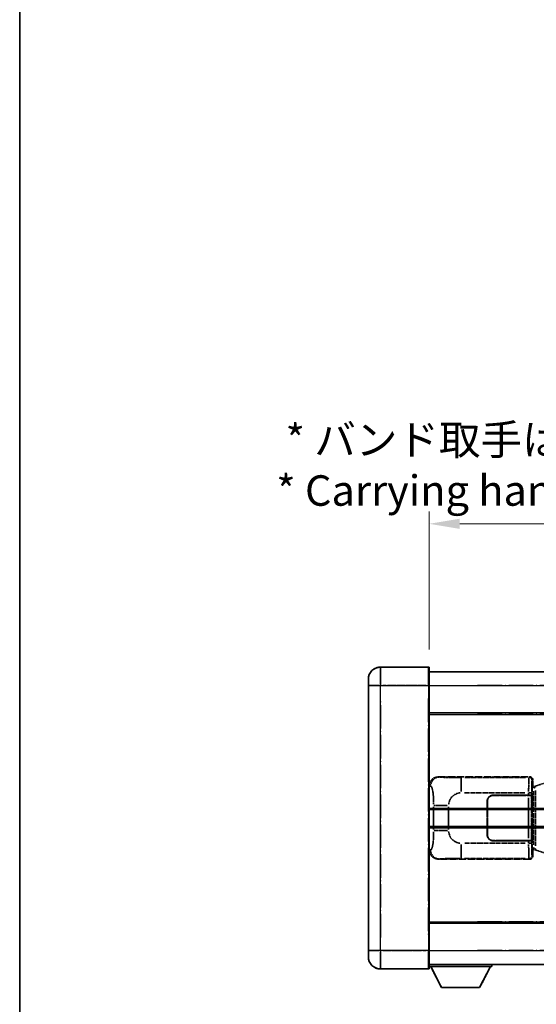
# Model space of a CAD drawing. Units: millimetres. Extents: x 0 to 10627, y -1 to 1264.
# Drawn here: x 0 to 169, y 226 to 549 of the extents above; entities that cross this region are included whole.
import ezdxf

# ---------------------------------------------------------------- set-up
doc = ezdxf.new("R2010")
doc.units = ezdxf.units.MM
doc.linetypes.add('LONG_DASH_DOTTED', pattern=[0.61, 0.48, -0.06, 0.01, -0.06])
for name, color, linetype, lineweight in [('Border (ISO)', 7, 'Continuous', 35), ('Dimension (ISO)', 7, 'Continuous', 18), ('Overlay (ISO)', 7, 'LONG_DASH_DOTTED', 35), ('Visible (ISO)', 7, 'Continuous', 35), ('Visible Narrow (ISO)', 7, 'Continuous', 25)]:
    doc.layers.add(name, color=color, linetype=linetype, lineweight=lineweight)
doc.styles.add('Note Text (TK)', font='MS PGothic.ttf')
doc.dimstyles.new('Default - Method 1b (TK)', dxfattribs={"dimscale": 4, "dimtxt": 2.5, "dimasz": 2.5, "dimexe": 1, "dimexo": 1.5, "dimgap": 1, "dimtad": 1, "dimtoh": 1, "dimrnd": 1e-08, "dimdsep": 46, "dimtxsty": 'Note Text (TK)', "dimcen": 0.09, "dimdle": 5, "dimclrd": 100, "dimclre": 100, "dimclrt": 7, "dimadec": 1, "dimazin": 1, "dimtfac": 1, "dimtmove": 0, "dimatfit": 3, "dimfxl": 1, "dimtolj": 1, "dimlwd": -1, "dimlwe": -1, "dimarcsym": 0})

# ---------------------------------------------------------------- blocks, each defined once
blk = doc.blocks.new('図面枠 tk図枠')
at = {"layer": 'Border (ISO)'}
blk.add_line((14.5, 289), (14.5, 8), dxfattribs=at)
blk = doc.blocks.new('*D32')
at = {"layer": 'Defpoints', "color": 0}
for p in [(451.63, 383.76), (134.13, 336.51), (451.63, 335.76)]:
    blk.add_point(p, dxfattribs=at)
at = {"layer": 'Dimension (ISO)', "color": 100}
for p, q in [((134.13, 342.51), (134.13, 387.76)), ((451.63, 341.76), (451.63, 387.76)), ((144.13, 383.76), (441.63, 383.76))]:
    blk.add_line(p, q, dxfattribs=at)
for points in [[(144.13, 385.43), (144.13, 382.09), (134.13, 383.76)], [(441.63, 385.43), (441.63, 382.09), (451.63, 383.76)]]:
    blk.add_solid(points, dxfattribs=at)
at = {"layer": 'Dimension (ISO)', "color": 7, "insert": (83.91, 403), "char_height": 10, "attachment_point": 4, "style": 'Note Text (TK)'}
blk.add_mtext('\\A1; \\fＭＳ Ｐゴシック|b0|i0;\\H10.0000;* バンド取手は任意の位置に固定できます。\\P\\fＭＳ Ｐゴシック|b0|i0;\\H10.0000;* Carrying handle location can be freely affixed within denoted range.', dxfattribs=at)

msp = doc.modelspace()

# ---------------------------------------------------------------- linework, layer by layer
at = {"layer": 'Overlay (ISO)', "ltscale": 2.541206}
for p, q in [((133.8844, 336.7599), (118.1344, 336.7599)), ((133.8844, 336.7599), (118.1344, 336.7599)), ((118.1344, 237.7599), (133.8844, 237.7599)), ((118.1344, 237.7599), (133.8844, 237.7599))]:
    msp.add_line(p, q, dxfattribs=at)
at = {"layer": 'Overlay (ISO)', "ltscale": 1.368543}
for p, q in [((118.1344, 336.7414), (118.1344, 331.2306)), ((118.1344, 336.7414), (118.1344, 331.2306)), ((133.8844, 331.2306), (133.8844, 336.7414)), ((133.8844, 331.2306), (133.8844, 336.7414)), ((118.1344, 243.2891), (118.1344, 237.7784)), ((118.1344, 243.2891), (118.1344, 237.7784)), ((133.8844, 237.7784), (133.8844, 243.2891)), ((133.8844, 237.7784), (133.8844, 243.2891))]:
    msp.add_line(p, q, dxfattribs=at)
at = {"layer": 'Overlay (ISO)', "ltscale": 1.457251}
for p, q in [((134.1344, 336.5099), (134.1344, 330.7599)), ((134.1344, 336.5099), (134.1344, 330.7599)), ((134.1344, 243.7599), (134.1344, 238.0099)), ((134.1344, 243.7599), (134.1344, 238.0099))]:
    msp.add_line(p, q, dxfattribs=at)
at = {"layer": 'Overlay (ISO)', "ltscale": 0.506805}
for p, q in [((114.1344, 330.7599), (114.1344, 332.7599)), ((114.1344, 330.7599), (114.1344, 332.7599)), ((114.1344, 241.7599), (114.1344, 243.7599)), ((114.1344, 241.7599), (114.1344, 243.7599))]:
    msp.add_line(p, q, dxfattribs=at)
at = {"layer": 'Overlay (ISO)', "ltscale": 18.588993}
for p, q in [((134.1344, 335.2599), (451.6344, 335.2599)), ((134.1344, 335.2599), (451.6344, 335.2599)), ((134.1344, 321.7599), (451.6344, 321.7599)), ((134.1344, 321.7599), (451.6344, 321.7599)), ((134.1344, 252.7599), (451.6344, 252.7599)), ((134.1344, 252.7599), (451.6344, 252.7599)), ((134.1344, 239.2599), (451.6344, 239.2599)), ((134.1344, 239.2599), (451.6344, 239.2599))]:
    msp.add_line(p, q, dxfattribs=at)
at = {"layer": 'Overlay (ISO)', "ltscale": 17.827869}
for p, q in [((114.1344, 330.7599), (114.1344, 243.7599)), ((114.1344, 330.7599), (114.1344, 243.7599)), ((134.1344, 243.7599), (134.1344, 330.7599)), ((134.1344, 243.7599), (134.1344, 330.7599))]:
    msp.add_line(p, q, dxfattribs=at)
at = {"layer": 'Overlay (ISO)', "ltscale": 0.912328}
for p, q in [((117.8206, 330.7599), (114.1467, 330.7599)), ((117.8206, 330.7599), (114.1467, 330.7599)), ((117.8206, 243.7599), (114.1467, 243.7599)), ((117.8206, 243.7599), (114.1467, 243.7599))]:
    msp.add_line(p, q, dxfattribs=at)
at = {"layer": 'Overlay (ISO)', "ltscale": 2.287076}
for p, q in [((118.9219, 330.7599), (133.0969, 330.7599)), ((118.9219, 330.7599), (133.0969, 330.7599)), ((133.0969, 243.7599), (118.9219, 243.7599)), ((133.0969, 243.7599), (118.9219, 243.7599))]:
    msp.add_line(p, q, dxfattribs=at)
at = {"layer": 'Overlay (ISO)', "ltscale": 0.056927}
for p, q in [((133.904, 330.7599), (134.1336, 330.7599)), ((133.904, 330.7599), (134.1336, 330.7599)), ((133.904, 243.7599), (134.1336, 243.7599)), ((133.904, 243.7599), (134.1336, 243.7599))]:
    msp.add_line(p, q, dxfattribs=at)
at = {"layer": 'Overlay (ISO)', "ltscale": 16.730093}
for p, q in [((150.0094, 330.7599), (435.7594, 330.7599)), ((150.0094, 330.7599), (435.7594, 330.7599)), ((150.0094, 321.2599), (435.7594, 321.2599)), ((150.0094, 321.2599), (435.7594, 321.2599)), ((150.0094, 253.2599), (435.7594, 253.2599)), ((150.0094, 253.2599), (435.7594, 253.2599)), ((150.0094, 243.7599), (435.7594, 243.7599)), ((150.0094, 243.7599), (435.7594, 243.7599))]:
    msp.add_line(p, q, dxfattribs=at)
at = {"layer": 'Overlay (ISO)', "ltscale": 16.045082}
for p, q in [((118.1344, 248.1099), (118.1344, 326.4099)), ((118.1344, 248.1099), (118.1344, 326.4099)), ((133.8844, 326.4099), (133.8844, 248.1099)), ((133.8844, 326.4099), (133.8844, 248.1099))]:
    msp.add_line(p, q, dxfattribs=at)
at = {"layer": 'Overlay (ISO)', "ltscale": 4.834805}
for p, q in [((137.1702, 300.7599), (167.135, 300.7599)), ((167.135, 273.7599), (137.1702, 273.7599))]:
    msp.add_line(p, q, dxfattribs=at)
at = {"layer": 'Overlay (ISO)', "ltscale": 0.240796}
for p, q in [((137.4707, 300.7059), (137.186, 300.757)), ((137.186, 273.7627), (137.4707, 273.8139))]:
    msp.add_line(p, q, dxfattribs=at)
at = {"layer": 'Overlay (ISO)', "ltscale": 1.11509}
for p, q in [((144.6241, 295.9134), (144.6241, 300.4987)), ((144.6241, 274.0211), (144.6241, 278.6063))]:
    msp.add_line(p, q, dxfattribs=at)
at = {"layer": 'Overlay (ISO)', "ltscale": 3.235035}
for p, q in [((165.788, 300.5268), (145.738, 300.5268)), ((145.738, 273.993), (165.788, 273.993))]:
    msp.add_line(p, q, dxfattribs=at)
at = {"layer": 'Overlay (ISO)', "ltscale": 0.970335}
for p, q in [((167.1234, 300.7482), (166.9136, 300.5385)), ((167.913, 299.5391), (168.1227, 299.7488)), ((168.1227, 274.7709), (167.913, 274.9807)), ((166.9136, 273.9813), (167.1234, 273.7715))]:
    msp.add_line(p, q, dxfattribs=at)
at = {"layer": 'Overlay (ISO)', "ltscale": 0.310031}
for p, q in [((134.1548, 297.7744), (134.5213, 297.7085)), ((134.5213, 276.8112), (134.1548, 276.7454))]:
    msp.add_line(p, q, dxfattribs=at)
at = {"layer": 'Overlay (ISO)', "ltscale": 0.888422}
for p, q in [((167.9423, 297.5678), (168.1344, 297.7599)), ((168.1344, 276.7599), (167.9423, 276.9519))]:
    msp.add_line(p, q, dxfattribs=at)
at = {"layer": 'Overlay (ISO)', "ltscale": 3.326328}
msp.add_line((167.9423, 276.9519), (167.9423, 297.5678), dxfattribs=at)
at = {"layer": 'Overlay (ISO)', "ltscale": 0.029277}
for p, q in [((168.1244, 297.5099), (167.9423, 297.5099)), ((167.9423, 277.0099), (168.1244, 277.0099))]:
    msp.add_line(p, q, dxfattribs=at)
at = {"layer": 'Overlay (ISO)', "ltscale": 0.022712}
for p, q in [((168.2598, 297.5505), (168.1244, 297.5099)), ((168.1244, 277.0099), (168.2598, 276.9693))]:
    msp.add_line(p, q, dxfattribs=at)
at = {"layer": 'Overlay (ISO)', "ltscale": 0.127306}
for p, q in [((168.1978, 297.0099), (168.1244, 297.5099)), ((168.1978, 277.5099), (168.1244, 277.0099))]:
    msp.add_line(p, q, dxfattribs=at)
at = {"layer": 'Overlay (ISO)', "ltscale": 0.322704}
for p, q in [((168.1344, 299.7605), (168.1344, 297.7599)), ((168.1344, 276.7599), (168.1344, 274.7593))]:
    msp.add_line(p, q, dxfattribs=at)
at = {"layer": 'Overlay (ISO)', "ltscale": 0.179562}
for p, q in [((169.2439, 297.8457), (168.2598, 297.5505)), ((168.2598, 276.9693), (169.2439, 276.674))]:
    msp.add_line(p, q, dxfattribs=at)
at = {"layer": 'Overlay (ISO)', "ltscale": 0.113954}
for p, q in [((168.3922, 297.1092), (168.2603, 297.549)), ((168.3922, 277.4106), (168.2603, 276.9707))]:
    msp.add_line(p, q, dxfattribs=at)
at = {"layer": 'Overlay (ISO)', "ltscale": 0.112415}
for p, q in [((168.4393, 297.0877), (169.0321, 297.3545)), ((169.0321, 277.1653), (168.4393, 277.4321))]:
    msp.add_line(p, q, dxfattribs=at)
at = {"layer": 'Overlay (ISO)', "ltscale": 1.201259}
for p, q in [((174.7244, 299.4899), (169.2439, 297.8457)), ((169.2439, 276.674), (174.7244, 275.0299))]:
    msp.add_line(p, q, dxfattribs=at)
at = {"layer": 'Overlay (ISO)', "ltscale": 3.215458}
for p, q in [((145.7312, 295.5299), (165.66, 295.5299)), ((165.66, 278.9899), (145.7312, 278.9899))]:
    msp.add_line(p, q, dxfattribs=at)
at = {"layer": 'Overlay (ISO)', "ltscale": 1.876872}
for p, q in [((155.1344, 294.7599), (166.7671, 294.7599)), ((166.7671, 279.7599), (155.1344, 279.7599))]:
    msp.add_line(p, q, dxfattribs=at)
at = {"layer": 'Overlay (ISO)', "ltscale": 1.867558}
for p, q in [((155.1344, 294.6599), (166.7094, 294.6599)), ((166.7094, 279.8599), (155.1344, 279.8599))]:
    msp.add_line(p, q, dxfattribs=at)
at = {"layer": 'Overlay (ISO)', "ltscale": 0.253352}
for p, q in [((166.7094, 294.6599), (167.7094, 294.6599)), ((167.7094, 279.8599), (166.7094, 279.8599))]:
    msp.add_line(p, q, dxfattribs=at)
at = {"layer": 'Overlay (ISO)', "ltscale": 2.149119}
msp.add_line((166.7094, 293.9199), (166.7094, 280.5999), dxfattribs=at)
at = {"layer": 'Overlay (ISO)', "ltscale": 0.111713}
for p, q in [((166.7671, 295.4914), (166.7671, 294.7984)), ((167.7665, 294.7984), (167.7665, 295.4914)), ((166.7671, 279.7214), (166.7671, 279.0284)), ((167.7665, 279.0284), (167.7665, 279.7214))]:
    msp.add_line(p, q, dxfattribs=at)
at = {"layer": 'Overlay (ISO)', "ltscale": 0.24772}
for p, q in [((167.7665, 294.7599), (166.7671, 294.7599)), ((166.7671, 279.7599), (167.7665, 279.7599))]:
    msp.add_line(p, q, dxfattribs=at)
at = {"layer": 'Overlay (ISO)', "ltscale": 0.222938}
for p, q in [((167.7609, 295.5299), (166.8438, 295.5299)), ((166.8438, 278.9899), (167.7609, 278.9899))]:
    msp.add_line(p, q, dxfattribs=at)
at = {"layer": 'Overlay (ISO)', "ltscale": 2.387921}
msp.add_line((167.7094, 294.6599), (167.7094, 279.8599), dxfattribs=at)
at = {"layer": 'Overlay (ISO)', "ltscale": 0.005535}
for p, q in [((167.7665, 294.7599), (167.7677, 294.7599)), ((167.7677, 279.7599), (167.7665, 279.7599))]:
    msp.add_line(p, q, dxfattribs=at)
at = {"layer": 'Overlay (ISO)', "ltscale": 2.420192}
msp.add_line((167.7677, 294.7599), (167.7677, 279.7599), dxfattribs=at)
at = {"layer": 'Overlay (ISO)', "ltscale": 0.036996}
for p, q in [((167.9551, 297.0099), (168.185, 297.0099)), ((168.185, 277.5099), (167.9551, 277.5099))]:
    msp.add_line(p, q, dxfattribs=at)
at = {"layer": 'Overlay (ISO)', "ltscale": 0.031087}
for p, q in [((168.2081, 297.013), (168.3932, 297.0685)), ((168.3932, 277.4513), (168.2081, 277.5068))]:
    msp.add_line(p, q, dxfattribs=at)
at = {"layer": 'Overlay (ISO)', "ltscale": 2.849565}
msp.add_line((168.4035, 296.0904), (168.4035, 278.4293), dxfattribs=at)
at = {"layer": 'Overlay (ISO)', "ltscale": 2.935309}
msp.add_line((169.0596, 278.1636), (169.0596, 296.3561), dxfattribs=at)
at = {"layer": 'Overlay (ISO)', "ltscale": 1.201531}
for p, q in [((135.5833, 290.9835), (135.5833, 283.5363)), ((140.4915, 283.5363), (140.4915, 290.9835))]:
    msp.add_line(p, q, dxfattribs=at)
at = {"layer": 'Overlay (ISO)', "ltscale": 1.001037}
for p, q in [((135.6607, 291.3972), (140.147, 291.3972)), ((140.147, 283.1225), (135.6607, 283.1225))]:
    msp.add_line(p, q, dxfattribs=at)
at = {"layer": 'Overlay (ISO)', "ltscale": 1.774781}
for p, q in [((153.1344, 281.7599), (153.1344, 292.7599)), ((153.2344, 281.7599), (153.2344, 292.7599))]:
    msp.add_line(p, q, dxfattribs=at)
at = {"layer": 'Overlay (ISO)', "ltscale": 0.016035}
for p, q in [((153.2344, 289.7599), (153.1344, 289.7599)), ((153.2344, 289.2599), (153.1344, 289.2599)), ((153.1344, 285.2599), (153.2344, 285.2599)), ((153.1344, 284.7599), (153.2344, 284.7599))]:
    msp.add_line(p, q, dxfattribs=at)
at = {"layer": 'Overlay (ISO)', "ltscale": 0.112847}
msp.add_line((154.7344, 239.2599), (154.7344, 238.5599), dxfattribs=at)
msp.add_line((154.7344, 239.2599), (154.7344, 238.5599), dxfattribs=at)
at = {"layer": 'Overlay (ISO)', "ltscale": 3.323767}
msp.add_line((134.1344, 238.5599), (154.7344, 238.5599), dxfattribs=at)
msp.add_line((134.1344, 238.5599), (154.7344, 238.5599), dxfattribs=at)
at = {"layer": 'Overlay (ISO)', "ltscale": 1.376751}
for p, q in [((138.1844, 231.6599), (134.6344, 238.5599)), ((138.1844, 231.6599), (134.6344, 238.5599)), ((150.6844, 231.6599), (154.2344, 238.5599)), ((150.6844, 231.6599), (154.2344, 238.5599))]:
    msp.add_line(p, q, dxfattribs=at)
at = {"layer": 'Overlay (ISO)', "ltscale": 2.01681}
msp.add_line((138.1844, 231.6599), (150.6844, 231.6599), dxfattribs=at)
msp.add_line((138.1844, 231.6599), (150.6844, 231.6599), dxfattribs=at)
at = {"layer": 'Overlay (ISO)', "ltscale": 1.013709}
for centre, start, end in [((118.1344, 332.7599), 90, 180), ((118.1344, 332.7599), 90, 180), ((118.1344, 241.7599), 180, 270), ((118.1344, 241.7599), 180, 270)]:
    msp.add_arc(centre, 4, start, end, dxfattribs=at)
at = {"layer": 'Overlay (ISO)', "ltscale": 0.063263}
for centre, start, end in [((133.8844, 336.5099), 0, 90), ((133.8844, 336.5099), 0, 90), ((133.8844, 238.0099), 270, 0), ((133.8844, 238.0099), 270, 0)]:
    msp.add_arc(centre, 0.25, start, end, dxfattribs=at)
at = {"layer": 'Overlay (ISO)', "ltscale": 0.942579}
for centre, start, end in [((144.6241, 291.3972), 94.5, 175.5), ((144.6241, 283.1225), 184.5, 265.5)]:
    msp.add_arc(centre, 4.1326, start, end, dxfattribs=at)
at = {"layer": 'Overlay (ISO)', "ltscale": 0.506805}
for centre, start, end in [((155.1344, 292.7599), 90, 180), ((155.1344, 281.7599), 180, 270)]:
    msp.add_arc(centre, 2, start, end, dxfattribs=at)
at = {"layer": 'Overlay (ISO)', "ltscale": 0.481459}
for centre, start, end in [((155.1344, 292.7599), 90, 180), ((155.1344, 281.7599), 180, 270)]:
    msp.add_arc(centre, 1.9, start, end, dxfattribs=at)
at = {"layer": 'Overlay (ISO)', "ltscale": 0.762736}
for centre, major_axis, start_param, end_param in [((137.1906, 297.7581), (-3.0098, 0.5407), 4.89350406, 6.4576412), ((137.1906, 276.7617), (-3.0098, -0.5407), 6.10872941, 7.67286655)]:
    msp.add_ellipse(centre, major_axis=major_axis, ratio=0.98105095, start_param=start_param, end_param=end_param, dxfattribs=at)
at = {"layer": 'Overlay (ISO)', "ltscale": 0.68132}
for centre, major_axis, start_param, end_param in [((137.4865, 297.7049), (0.5305, 2.9527), 0.25932194, 1.66704536), ((137.4865, 276.8149), (0.5305, -2.9527), 4.61613994, 6.02386337)]:
    msp.add_ellipse(centre, major_axis=major_axis, ratio=0.98105095, start_param=start_param, end_param=end_param, dxfattribs=at)
at = {"layer": 'Overlay (ISO)', "ltscale": 1.115303}
for centre, start_param, end_param in [((166.9068, 295.5299), 3.25329373, 4.63559449), ((166.9068, 278.9899), 4.78918347, 6.17148424)]:
    msp.add_ellipse(centre, major_axis=(0, -5), ratio=0.02793662, start_param=start_param, end_param=end_param, dxfattribs=at)
at = {"layer": 'Overlay (ISO)', "ltscale": 0.22783}
for centre, major_axis in [((166.9019, 299.5274), (0.7071, -0.7071)), ((166.9019, 274.9924), (-0.7071, -0.7071))]:
    msp.add_ellipse(centre, major_axis=major_axis, ratio=0.99878277, start_param=0.86448607, end_param=2.27710659, dxfattribs=at)
at = {"layer": 'Overlay (ISO)', "ltscale": 0.253212}
for centre, major_axis in [((167.1338, 299.7593), (0.708, 0.708)), ((167.1338, 274.7605), (0.708, -0.708))]:
    msp.add_ellipse(centre, major_axis=major_axis, ratio=0.99878277, start_param=5.49839613, end_param=7.06797448, dxfattribs=at)
at = {"layer": 'Overlay (ISO)', "ltscale": 0.892317}
for centre, start_param, end_param in [((167.9062, 295.5299), 0.11170107, 1.49400184), ((167.9062, 278.9899), 1.64759081, 3.02989158)]:
    msp.add_ellipse(centre, major_axis=(0, 4), ratio=0.03492077, start_param=start_param, end_param=end_param, dxfattribs=at)
at = {"layer": 'Overlay (ISO)', "ltscale": 0.100183}
for centre, major_axis, start_param, end_param in [((169.3876, 297.3668), (-0.1437, 0.4789), 0.06905721, 1.31208708), ((169.3876, 277.1529), (-0.1437, -0.4789), 4.97109822, 6.21412809)]:
    msp.add_ellipse(centre, major_axis=major_axis, ratio=0.6398634, start_param=start_param, end_param=end_param, dxfattribs=at)
at = {"layer": 'Overlay (ISO)', "ltscale": 1.422253}
msp.add_open_spline([(144.2299, 300.5269), (143.7855, 300.5272), (143.2879, 300.5281), (142.7523, 300.5315), (141.7938, 300.5375), (140.7435, 300.551), (139.8834, 300.5714), (139.0613, 300.5908), (138.4019, 300.6167), (138.022, 300.6429), (137.793, 300.6586), (137.6612, 300.6747), (137.5648, 300.6898)], degree=3, knots=[0.05, 0.05, 0.05, 0.05, 0.212702167, 0.212702167, 0.212702167, 0.503893992, 0.503893992, 0.503893992, 0.782203362, 0.782203362, 0.782203362, 0.95, 0.95, 0.95, 0.95], dxfattribs=at)
at = {"layer": 'Overlay (ISO)', "ltscale": 1.388359}
msp.add_open_spline([(134.6205, 297.6853), (134.7352, 297.647), (134.8559, 297.5556), (134.9724, 297.2919), (135.1602, 296.8671), (135.3345, 296.001), (135.4414, 294.9489), (135.5231, 294.1448), (135.5648, 293.2538), (135.5773, 292.4489), (135.5807, 292.2316), (135.5822, 292.0199), (135.5828, 291.8152)], degree=3, knots=[0.05, 0.05, 0.05, 0.05, 0.265590793, 0.265590793, 0.265590793, 0.612901129, 0.612901129, 0.612901129, 0.878333796, 0.878333796, 0.878333796, 0.95, 0.95, 0.95, 0.95], dxfattribs=at)
at = {"layer": 'Overlay (ISO)', "ltscale": 1.388645}
msp.add_open_spline([(135.5826, 282.7047), (135.5808, 282.2199), (135.5742, 281.6969), (135.5516, 281.1538), (135.507, 280.0826), (135.4005, 278.988), (135.2462, 278.1992), (135.1162, 277.535), (134.9595, 277.1206), (134.8044, 276.9505), (134.7421, 276.8822), (134.6805, 276.8507), (134.6203, 276.8327)], degree=3, knots=[0.05, 0.05, 0.05, 0.05, 0.21983104, 0.21983104, 0.21983104, 0.554777845, 0.554777845, 0.554777845, 0.836790829, 0.836790829, 0.836790829, 0.95, 0.95, 0.95, 0.95], dxfattribs=at)
at = {"layer": 'Overlay (ISO)', "ltscale": 1.422246}
msp.add_open_spline([(137.565, 273.83), (137.6659, 273.8457), (137.8057, 273.8625), (138.0527, 273.879), (138.4979, 273.9088), (139.2978, 273.9372), (140.2903, 273.9573), (141.1542, 273.9747), (142.1348, 273.9854), (143.0179, 273.9898), (143.452, 273.9919), (143.8595, 273.9926), (144.2292, 273.9929)], degree=3, knots=[0.05, 0.05, 0.05, 0.05, 0.224983239, 0.224983239, 0.224983239, 0.540435735, 0.540435735, 0.540435735, 0.815011713, 0.815011713, 0.815011713, 0.95, 0.95, 0.95, 0.95], dxfattribs=at)
at = {"layer": 'Visible (ISO)'}
for p, q in [((133.8844, 336.7599), (118.1344, 336.7599)), ((134.1344, 336.5099), (134.1344, 330.7599)), ((114.1344, 330.7599), (114.1344, 332.7599)), ((134.1344, 335.2599), (451.6344, 335.2599)), ((114.1344, 330.7599), (114.1344, 243.7599)), ((134.1344, 243.7599), (134.1344, 330.7599)), ((134.1344, 321.7599), (451.6344, 321.7599)), ((134.1344, 290.0099), (190.3844, 290.0099)), ((134.1344, 284.5099), (190.3844, 284.5099)), ((134.1344, 252.7599), (451.6344, 252.7599)), ((114.1344, 241.7599), (114.1344, 243.7599)), ((134.1344, 243.7599), (134.1344, 238.0099)), ((134.1344, 239.2599), (451.6344, 239.2599)), ((154.7344, 239.2599), (154.7344, 238.5599)), ((118.1344, 237.7599), (133.8844, 237.7599)), ((134.1344, 238.5599), (154.7344, 238.5599)), ((138.1844, 231.6599), (134.6344, 238.5599)), ((150.6844, 231.6599), (154.2344, 238.5599)), ((138.1844, 231.6599), (150.6844, 231.6599))]:
    msp.add_line(p, q, dxfattribs=at)
for centre, radius, start, end in [((118.1344, 332.7599), 4, 90, 180), ((133.8844, 336.5099), 0.25, 0, 90), ((118.1344, 241.7599), 4, 180, 270), ((133.8844, 238.0099), 0.25, 270, 0)]:
    msp.add_arc(centre, radius, start, end, dxfattribs=at)
at = {"layer": 'Visible Narrow (ISO)'}
for p, q in [((118.1344, 336.7599), (118.1344, 330.7599)), ((133.8844, 330.7599), (133.8844, 336.7599)), ((118.1344, 330.7599), (114.1344, 330.7599)), ((118.1344, 330.7599), (133.8844, 330.7599)), ((118.1344, 243.7599), (118.1344, 330.7599)), ((133.8844, 330.7599), (134.1344, 330.7599)), ((133.8844, 330.7599), (133.8844, 243.7599)), ((134.1344, 330.7599), (451.6344, 330.7599)), ((134.1344, 321.2599), (451.6344, 321.2599)), ((134.1344, 290.5099), (190.3844, 290.5099)), ((134.1344, 284.0099), (190.3844, 284.0099)), ((134.1344, 253.2599), (451.6344, 253.2599)), ((118.1344, 243.7599), (114.1344, 243.7599)), ((133.8844, 243.7599), (118.1344, 243.7599)), ((118.1344, 243.7599), (118.1344, 237.7599)), ((133.8844, 243.7599), (134.1344, 243.7599)), ((133.8844, 237.7599), (133.8844, 243.7599)), ((134.1344, 243.7599), (451.6344, 243.7599))]:
    msp.add_line(p, q, dxfattribs=at)

# ---------------------------------------------------------------- block references
at = {"xscale": 4, "yscale": 4, "zscale": 4}
msp.add_blockref('図面枠 tk図枠', (-58.3361, -32.6488), dxfattribs=at)

# ---------------------------------------------------------------- dimensions: what is measured, and where the dimension line sits
at = {"layer": 'Dimension (ISO)', "color": 100}
dim = msp.add_linear_dim(base=(451.6344, 383.7599), p1=(134.1344, 336.5099), p2=(451.6344, 335.7599), text=' \\fＭＳ Ｐゴシック|b0|i0;\\H10.0000;* バンド取手は任意の位置に固定できます。\\P\\fＭＳ Ｐゴシック|b0|i0;\\H10.0000;* Carrying handle location can be freely affixed within denoted range.', dimstyle='Default - Method 1b (TK)', override={"dimgap": 1, "dimtoh": 0, "dimdec": 2, "dimtol": 0, "dimlim": 0, "dimtp": 0, "dimtm": 0, "dimtdec": 2, "dimtofl": 0, "dimatfit": 1}, dxfattribs=at)
dim.commit()
dim.dimension.update_dxf_attribs({"geometry": '*D32', "text_midpoint": (292.8844, 383.7599), "dimtype": 160})

doc.saveas('drawing.dxf')
